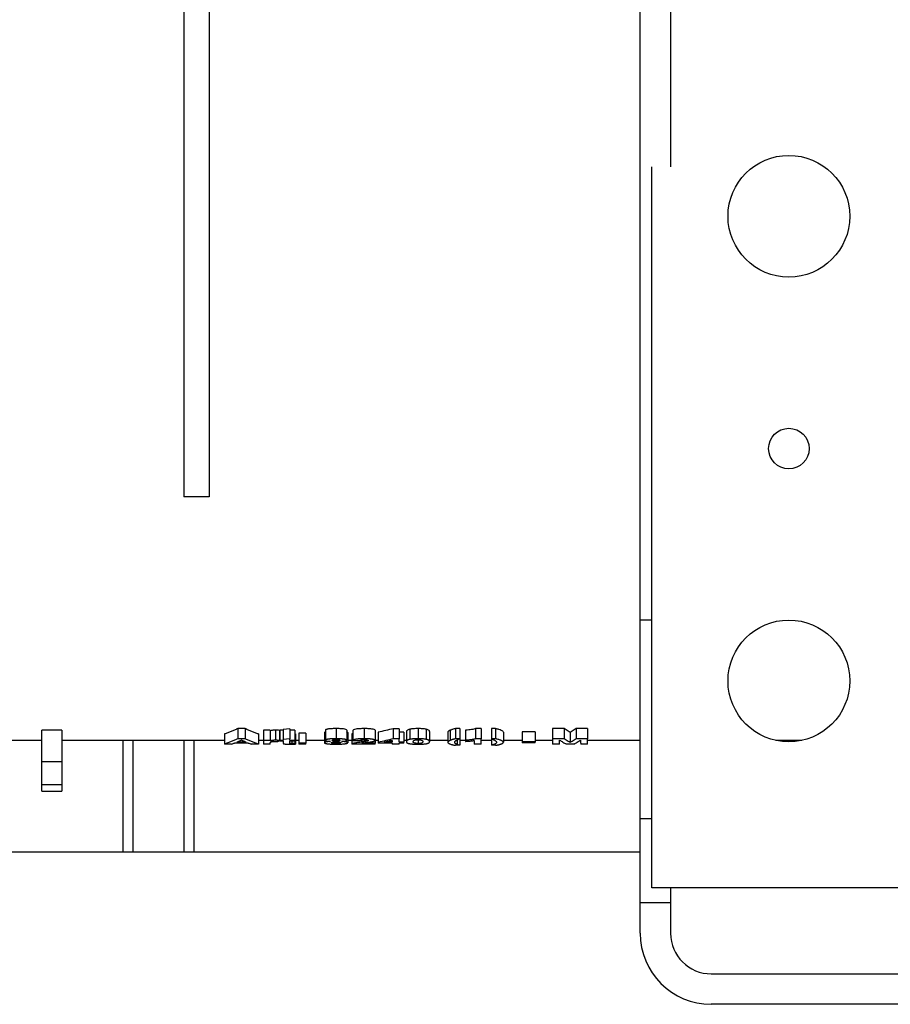
# Model space of a CAD drawing. Units: millimetres. Extents: x 8 to 419, y -29 to 291.
# Drawn here: x 139 to 156, y 213 to 232 of the extents above; entities that cross this region are included whole.
import ezdxf

# ---------------------------------------------------------------- set-up
doc = ezdxf.new("R2010")
doc.units = ezdxf.units.MM

msp = doc.modelspace()

# ---------------------------------------------------------------- linework, layer by layer
at = {"color": 7, "linetype": 'Continuous', "lineweight": 25}
for p, q in [((151.3123, 220.2702), (151.3123, 233.559)), ((151.9123, 233.559), (151.9123, 229.2092)), ((142.3123, 233.4223), (142.3123, 222.6995)), ((142.8123, 233.4223), (142.8123, 222.6995)), ((151.5442, 214.993), (151.5442, 229.2092)), ((142.8123, 222.6995), (142.3123, 222.6995)), ((151.3123, 216.3535), (151.3123, 220.2702)), ((139.9123, 218.1004), (139.5123, 218.1004)), ((139.5123, 217.4882), (139.5123, 218.1004)), ((139.9123, 218.1004), (139.9123, 217.4882)), ((143.1136, 218.0278), (143.1136, 217.8278)), ((143.5208, 218.1341), (143.3782, 218.1341)), ((143.3782, 218.1341), (143.3782, 217.9341)), ((143.5208, 218.1341), (143.5208, 217.9341)), ((143.7867, 218.0278), (143.7867, 217.8278)), ((144.02, 218.1023), (143.8854, 218.1023)), ((143.8854, 218.1023), (143.8854, 217.9023)), ((144.02, 218.1023), (144.02, 217.9023)), ((144.1217, 218.1037), (144.1217, 217.9037)), ((144.1995, 218.0991), (144.1995, 217.8991)), ((144.2713, 218.1023), (144.2085, 218.1023)), ((144.2085, 218.1023), (144.2085, 217.9023)), ((144.4059, 218.1325), (144.2713, 218.1186)), ((144.2713, 218.1186), (144.2713, 217.9186)), ((144.4059, 218.1325), (144.4059, 217.9325)), ((144.5046, 218.1023), (144.4059, 218.1023)), ((144.5046, 218.1023), (144.5046, 217.9023)), ((144.5136, 218.0289), (144.5136, 217.8289)), ((144.72, 218.0457), (144.5854, 218.0457)), ((144.5854, 218.0457), (144.5854, 217.8457)), ((144.72, 218.0457), (144.72, 217.8457)), ((145.0879, 218.0553), (145.0879, 217.8553)), ((145.1059, 218.1041), (145.1059, 217.9041)), ((145.3168, 218.1341), (145.3168, 217.9341)), ((145.5277, 218.1041), (145.5277, 217.9041)), ((145.5456, 218.0561), (145.5456, 217.8561)), ((145.6264, 218.0278), (145.6264, 217.8278)), ((145.6443, 218.0986), (145.6443, 217.8986)), ((145.8693, 218.1341), (145.8693, 217.9341)), ((146.0841, 218.1019), (146.0841, 217.9019)), ((146.1469, 218.0635), (146.1469, 217.8635)), ((146.5597, 218.1325), (146.4429, 218.1325)), ((146.4429, 218.1325), (146.4429, 217.9325)), ((146.5597, 218.1325), (146.5597, 217.9325)), ((146.6495, 218.0635), (146.5597, 218.0635)), ((146.6495, 218.0635), (146.6495, 217.8635)), ((146.7033, 218.0764), (146.7033, 217.8764)), ((146.7726, 218.1218), (146.7726, 217.9218)), ((146.9322, 218.1341), (146.9322, 217.9341)), ((147.0923, 218.1217), (147.0923, 217.9217)), ((147.161, 218.0762), (147.161, 217.8762)), ((147.52, 218.0629), (147.52, 217.8629)), ((147.5677, 218.1019), (147.5677, 217.9019)), ((147.7533, 218.1341), (147.6726, 218.1341)), ((147.6726, 218.1341), (147.6726, 217.9341)), ((147.7533, 218.1341), (147.7533, 217.9341)), ((147.87, 218.1037), (147.87, 217.9037)), ((148.1751, 218.1341), (148.0671, 218.1341)), ((148.0671, 218.1341), (148.0671, 217.9341)), ((148.1751, 218.1341), (148.1751, 217.9341)), ((148.4623, 218.1341), (148.3815, 218.1341)), ((148.3815, 218.1341), (148.3815, 217.9341)), ((148.4623, 218.1341), (148.4623, 217.9341)), ((148.6149, 218.064), (148.6149, 217.864)), ((149.2431, 218.0701), (148.9828, 218.0701)), ((148.9828, 218.0701), (148.9828, 217.8701)), ((149.2431, 218.0701), (149.2431, 217.8701)), ((149.8118, 218.1341), (149.5841, 218.1341)), ((149.5841, 218.1341), (149.5841, 217.9341)), ((149.8118, 218.1341), (149.8118, 217.9341)), ((149.9296, 218.0581), (149.9296, 217.8581)), ((150.2751, 218.1341), (150.0474, 218.1341)), ((150.0474, 218.1341), (150.0474, 217.9341)), ((150.2751, 218.1341), (150.2751, 217.9341)), ((139.5123, 217.9008), (137.5123, 217.9008)), ((141.1123, 217.9008), (139.9123, 217.9008)), ((141.3123, 217.9024), (141.1123, 217.9024)), ((141.1123, 217.9024), (141.1123, 215.6995)), ((141.3123, 217.9024), (141.3123, 215.6995)), ((142.3123, 217.9008), (141.3123, 217.9008)), ((142.5123, 217.9024), (142.3123, 217.9024)), ((142.3123, 217.9024), (142.3123, 215.6995)), ((142.5123, 217.9024), (142.5123, 215.6995)), ((143.1136, 217.9008), (142.5123, 217.9008)), ((143.2572, 217.8278), (143.1136, 217.8278)), ((143.5849, 217.8494), (143.3162, 217.8494)), ((143.5421, 217.8662), (143.3584, 217.8662)), ((143.5208, 217.9341), (143.3782, 217.9341)), ((143.7867, 217.8278), (143.6439, 217.8278)), ((143.8854, 217.9008), (143.7867, 217.9008)), ((143.8854, 217.9023), (143.8854, 217.8278)), ((144.02, 217.9023), (143.8854, 217.9023)), ((144.02, 217.8278), (143.8854, 217.8278)), ((144.02, 217.8908), (144.02, 217.9023)), ((144.02, 217.8278), (144.02, 217.8481)), ((144.2085, 217.9008), (144.1995, 217.9008)), ((144.2085, 217.9023), (144.2085, 217.8866)), ((144.2713, 217.9023), (144.2085, 217.9023)), ((144.2713, 217.8866), (144.2085, 217.8866)), ((144.4059, 217.9325), (144.2713, 217.9186)), ((144.2713, 217.9186), (144.2713, 217.9023)), ((144.2713, 217.8866), (144.2713, 217.8529)), ((144.4059, 217.9023), (144.4059, 217.9325)), ((144.5046, 217.9023), (144.4059, 217.9023)), ((144.5046, 217.8866), (144.4059, 217.8866)), ((144.4059, 217.8539), (144.4059, 217.8866)), ((144.4443, 217.8866), (144.4443, 217.8396)), ((144.5001, 217.8866), (144.5001, 217.8414)), ((144.5046, 217.8866), (144.5046, 217.9023)), ((144.5854, 217.9008), (144.5136, 217.9008)), ((144.72, 217.8457), (144.5854, 217.8457)), ((144.5854, 217.8457), (144.5854, 217.8278)), ((144.72, 217.8278), (144.5854, 217.8278)), ((145.0879, 217.9008), (144.72, 217.9008)), ((144.72, 217.8278), (144.72, 217.8457)), ((145.3164, 217.915), (145.3164, 217.8894)), ((145.3185, 217.8719), (145.3185, 217.8408)), ((145.6264, 217.9008), (145.5456, 217.9008)), ((146.0841, 217.8278), (145.6264, 217.8278)), ((145.6443, 217.8986), (145.779, 217.8965)), ((146.0841, 217.8457), (145.824, 217.8457)), ((146.0841, 217.9019), (146.0841, 217.8457)), ((146.1469, 217.9008), (146.0841, 217.9008)), ((146.0841, 217.8278), (146.0841, 217.8457)), ((146.1469, 217.8635), (146.1469, 217.847)), ((146.4251, 217.847), (146.1469, 217.847)), ((146.4251, 217.8635), (146.265, 217.8635)), ((146.4251, 217.8993), (146.4251, 217.8635)), ((146.4251, 217.847), (146.4251, 217.8278)), ((146.5597, 217.8278), (146.4251, 217.8278)), ((146.5597, 217.9325), (146.4429, 217.9325)), ((146.5597, 217.8635), (146.5597, 217.9325)), ((146.6495, 217.8635), (146.5597, 217.8635)), ((146.5597, 217.8278), (146.5597, 217.847)), ((146.6495, 217.847), (146.5597, 217.847)), ((146.7033, 217.9008), (146.6495, 217.9008)), ((146.6495, 217.847), (146.6495, 217.8635)), ((146.9322, 217.9141), (146.9322, 217.842)), ((147.52, 217.9008), (147.161, 217.9008)), ((147.7533, 217.9341), (147.6726, 217.9341)), ((147.7533, 217.8047), (147.6726, 217.8047)), ((147.7533, 217.9341), (147.7533, 217.8047)), ((147.87, 217.9008), (147.7533, 217.9008)), ((147.87, 217.9037), (147.87, 217.8824)), ((148.0405, 217.9001), (148.0405, 217.8278)), ((148.1751, 217.8278), (148.0405, 217.8278)), ((148.1751, 217.9341), (148.0671, 217.9341)), ((148.1751, 217.8278), (148.1751, 217.9341)), ((148.3815, 217.9008), (148.1751, 217.9008)), ((148.4623, 217.9341), (148.3815, 217.9341)), ((148.3815, 217.9341), (148.3815, 217.8047)), ((148.4623, 217.8047), (148.3815, 217.8047)), ((148.9828, 217.9008), (148.6149, 217.9008)), ((149.2431, 217.8701), (148.9828, 217.8701)), ((148.9828, 217.8701), (148.9828, 217.8532)), ((149.2431, 217.8532), (148.9828, 217.8532)), ((149.5841, 217.9008), (149.2431, 217.9008)), ((149.2431, 217.8532), (149.2431, 217.8701)), ((149.8118, 217.9341), (149.5841, 217.9341)), ((149.5841, 217.9341), (149.5841, 217.8278)), ((149.7187, 217.8278), (149.5841, 217.8278)), ((150.0046, 217.8278), (149.8546, 217.8278)), ((150.2751, 217.9341), (150.0474, 217.9341)), ((150.2751, 217.8278), (150.1405, 217.8278)), ((150.2751, 217.8278), (150.2751, 217.9341)), ((151.3123, 217.9008), (150.2751, 217.9008)), ((154.5012, 217.9008), (153.9872, 217.9008)), ((139.5123, 217.4882), (139.9123, 217.4882)), ((139.5123, 217.0245), (139.5123, 217.4882)), ((139.9123, 217.4882), (139.9123, 217.0245)), ((139.9123, 217.0245), (139.5123, 217.0245)), ((139.5123, 216.9007), (139.5123, 217.0245)), ((139.9123, 217.0245), (139.9123, 216.9007)), ((139.5123, 216.9007), (139.9123, 216.9007)), ((151.3123, 214.6995), (151.3123, 216.3535)), ((141.1123, 215.6995), (123.3123, 215.6995)), ((141.3123, 215.6995), (141.1123, 215.6995)), ((142.3123, 215.6995), (141.3123, 215.6995)), ((142.5123, 215.6995), (142.3123, 215.6995)), ((151.3123, 215.6995), (142.5123, 215.6995)), ((156.9442, 214.993), (151.5442, 214.993)), ((151.9123, 214.993), (151.9123, 214.6995)), ((151.9123, 214.6995), (151.3123, 214.6995)), ((151.3123, 214.0995), (151.3123, 214.6995)), ((151.9123, 214.6995), (151.9123, 214.0995)), ((152.7123, 213.2995), (160.3123, 213.2995)), ((177.5123, 212.6995), (152.7123, 212.6995))]:
    msp.add_line(p, q, dxfattribs=at)
at = {"color": 1, "linetype": 'Continuous', "lineweight": 25}
for p, q in [((151.5442, 220.2702), (151.3123, 220.2702)), ((145.8157, 217.9114), (145.8157, 217.869)), ((147.7021, 217.897), (147.7021, 217.8211)), ((151.5442, 216.3535), (151.3123, 216.3535))]:
    msp.add_line(p, q, dxfattribs=at)
at = {"color": 7, "linetype": 'Continuous', "lineweight": 25}
for centre, radius in [((154.2442, 228.233), 1.2), ((154.2442, 223.653), 0.4), ((154.2442, 219.073), 1.2)]:
    msp.add_circle(centre, radius, dxfattribs=at)
for radius in [1.4, 0.8]:
    msp.add_arc((152.7123, 214.0995), radius, 180, 270, dxfattribs=at)
for points, knots in [([(143.3782, 218.1341), (143.3562, 218.1241), (143.3122, 218.1041), (143.2461, 218.0767), (143.1799, 218.051), (143.1357, 218.0355), (143.1136, 218.0278)], [0, 0, 0, 0, 0.24993521, 0.49989489, 0.74990713, 1, 1, 1, 1]), ([(143.7867, 218.0278), (143.7644, 218.0355), (143.72, 218.051), (143.6535, 218.0767), (143.5871, 218.1041), (143.5429, 218.1241), (143.5208, 218.1341)], [0, 0, 0, 0, 0.2500935, 0.500106, 0.7500655, 1, 1, 1, 1]), ([(144.1217, 218.1037), (144.1101, 218.1037), (144.0988, 218.1034), (144.077, 218.1021), (144.0672, 218.1011), (144.0425, 218.0972), (144.0314, 218.094), (144.02, 218.0908)], [0, 0, 0, 0, 0.25, 0.25, 0.5, 0.5, 1, 1, 1, 1]), ([(144.1995, 218.0991), (144.1879, 218.1004), (144.176, 218.1017), (144.1495, 218.1033), (144.1357, 218.1036), (144.1217, 218.1037)], [0, 0, 0, 0, 0.5, 0.5, 1, 1, 1, 1]), ([(145.1059, 218.0671), (145.0999, 218.0649), (145.0893, 218.061), (145.0883, 218.057), (145.0879, 218.0553)], [0, 0, 0, 0, 0.56544396, 1, 1, 1, 1]), ([(145.3168, 218.1341), (145.2908, 218.134), (145.265, 218.1336), (145.2148, 218.1314), (145.1907, 218.1295), (145.1598, 218.1253), (145.1506, 218.1238), (145.1344, 218.1204), (145.1274, 218.1185), (145.1164, 218.1146), (145.1122, 218.1126), (145.1071, 218.1083), (145.1062, 218.1062), (145.1059, 218.1041)], [0, 0, 0, 0, 0.25, 0.25, 0.5, 0.5, 0.625, 0.625, 0.75, 0.75, 0.875, 0.875, 1, 1, 1, 1]), ([(145.5277, 218.1041), (145.5271, 218.1083), (145.5228, 218.1125), (145.5008, 218.1204), (145.4841, 218.1238), (145.4436, 218.1294), (145.4194, 218.1313), (145.3694, 218.1336), (145.343, 218.134), (145.3168, 218.1341)], [0, 0, 0, 0, 0.25, 0.25, 0.5, 0.5, 0.75, 0.75, 1, 1, 1, 1]), ([(145.5456, 218.0561), (145.5449, 218.0598), (145.544, 218.0638), (145.5292, 218.0672), (145.5277, 218.0676)], [0, 0, 0, 0, 0.8964207, 1, 1, 1, 1]), ([(145.6443, 218.0369), (145.6426, 218.0365), (145.6315, 218.0336), (145.6287, 218.0304), (145.6264, 218.0278)], [0, 0, 0, 0, 0.1534969, 1, 1, 1, 1]), ([(145.8693, 218.1341), (145.8401, 218.134), (145.8117, 218.1333), (145.7565, 218.1302), (145.7303, 218.1278), (145.688, 218.1211), (145.6731, 218.1168), (145.6532, 218.1078), (145.6477, 218.1032), (145.6443, 218.0986)], [0, 0, 0, 0, 0.25, 0.25, 0.5, 0.5, 0.75, 0.75, 1, 1, 1, 1]), ([(146.0841, 218.1019), (146.0836, 218.1063), (146.0794, 218.1106), (146.0575, 218.1189), (146.041, 218.1226), (146.0002, 218.1286), (145.9757, 218.1308), (145.924, 218.1335), (145.8965, 218.134), (145.8693, 218.1341)], [0, 0, 0, 0, 0.25, 0.25, 0.5, 0.5, 0.75, 0.75, 1, 1, 1, 1]), ([(146.4429, 218.1325), (146.3937, 218.1202), (146.2951, 218.0957), (146.1963, 218.0742), (146.1469, 218.0635)], [0, 0, 0, 0, 0.4998244, 1, 1, 1, 1]), ([(146.7726, 218.1218), (146.742, 218.115), (146.7254, 218.1073), (146.7062, 218.0916), (146.7036, 218.0839), (146.7033, 218.0764)], [0, 0, 0, 0, 0.5, 0.5, 1, 1, 1, 1]), ([(146.9322, 218.1341), (146.917, 218.134), (146.9018, 218.1339), (146.8718, 218.1329), (146.8573, 218.1322), (146.8297, 218.1301), (146.8164, 218.1288), (146.7929, 218.1256), (146.7824, 218.1237), (146.7726, 218.1218)], [0, 0, 0, 0, 0.25, 0.25, 0.5, 0.5, 0.75, 0.75, 1, 1, 1, 1]), ([(147.0923, 218.1217), (147.0825, 218.1236), (147.0719, 218.1254), (147.0485, 218.1287), (147.0353, 218.13), (147.0074, 218.1321), (146.9929, 218.1329), (146.963, 218.1339), (146.9475, 218.134), (146.9322, 218.1341)], [0, 0, 0, 0, 0.25, 0.25, 0.5, 0.5, 0.75, 0.75, 1, 1, 1, 1]), ([(147.161, 218.0762), (147.1607, 218.0837), (147.158, 218.0914), (147.1439, 218.1031), (147.1377, 218.107), (147.1195, 218.1146), (147.1075, 218.1183), (147.0923, 218.1217)], [0, 0, 0, 0, 0.5, 0.5, 0.75, 0.75, 1, 1, 1, 1]), ([(147.5677, 218.1019), (147.5521, 218.0953), (147.5396, 218.0888), (147.5277, 218.0789), (147.5248, 218.0757), (147.5208, 218.0693), (147.5202, 218.0661), (147.52, 218.0629)], [0, 0, 0, 0, 0.5, 0.5, 0.75, 0.75, 1, 1, 1, 1]), ([(147.6726, 218.1341), (147.6516, 218.1289), (147.6317, 218.1236), (147.6054, 218.1155), (147.597, 218.1128), (147.5817, 218.1074), (147.5747, 218.1046), (147.5677, 218.1019)], [0, 0, 0, 0, 0.5, 0.5, 0.75, 0.75, 1, 1, 1, 1]), ([(148.0671, 218.1341), (148.0591, 218.1303), (148.0482, 218.1269), (148.0215, 218.1206), (148.0057, 218.1177), (147.954, 218.1102), (147.9133, 218.1064), (147.87, 218.1037)], [0, 0, 0, 0, 0.25, 0.25, 0.5, 0.5, 1, 1, 1, 1]), ([(148.6149, 218.064), (148.6145, 218.0697), (148.6114, 218.0756), (148.5971, 218.0875), (148.5866, 218.0934), (148.5595, 218.1054), (148.5436, 218.1113), (148.5063, 218.1228), (148.4852, 218.1285), (148.4623, 218.1341)], [0, 0, 0, 0, 0.25, 0.25, 0.5, 0.5, 0.75, 0.75, 1, 1, 1, 1]), ([(149.9296, 218.0581), (149.9165, 218.0659), (149.8903, 218.0814), (149.851, 218.1068), (149.8249, 218.125), (149.8118, 218.1341)], [0, 0, 0, 0, 0.3333695, 0.6666917, 1, 1, 1, 1]), ([(150.0474, 218.1341), (150.0343, 218.125), (150.0082, 218.1068), (149.9689, 218.0814), (149.9427, 218.0659), (149.9296, 218.0581)], [0, 0, 0, 0, 0.3333083, 0.6666305, 1, 1, 1, 1]), ([(143.3782, 217.9341), (143.357, 217.9245), (143.3141, 217.905), (143.2489, 217.8778), (143.1818, 217.8517), (143.1365, 217.8358), (143.1136, 217.8278)], [0, 0, 0, 0, 0.2406147, 0.4874863, 0.7406147, 1, 1, 1, 1]), ([(143.2572, 217.8278), (143.2671, 217.8313), (143.2868, 217.8383), (143.3064, 217.8458), (143.3162, 217.8494)], [0, 0, 0, 0, 0.5032544, 1, 1, 1, 1]), ([(143.4501, 217.9052), (143.435, 217.8985), (143.4044, 217.885), (143.3738, 217.8725), (143.3584, 217.8662)], [0, 0, 0, 0, 0.4956088, 1, 1, 1, 1]), ([(143.5421, 217.8662), (143.5266, 217.8725), (143.4959, 217.885), (143.4653, 217.8985), (143.4501, 217.9052)], [0, 0, 0, 0, 0.5043913, 1, 1, 1, 1]), ([(143.7867, 217.8278), (143.7636, 217.8358), (143.7181, 217.8517), (143.6507, 217.8778), (143.5851, 217.905), (143.5421, 217.9245), (143.5208, 217.9341)], [0, 0, 0, 0, 0.25938597, 0.51251458, 0.7593859, 1, 1, 1, 1]), ([(143.5849, 217.8494), (143.5946, 217.8458), (143.6143, 217.8383), (143.634, 217.8313), (143.6439, 217.8278)], [0, 0, 0, 0, 0.49674591, 1, 1, 1, 1]), ([(144.1217, 217.9037), (144.1209, 217.9037), (144.1195, 217.9037), (144.1166, 217.9037), (144.1139, 217.9037), (144.111, 217.9036), (144.1088, 217.9036), (144.1065, 217.9035), (144.1022, 217.9034), (144.0974, 217.9032), (144.0919, 217.903), (144.0865, 217.9027), (144.0799, 217.9022), (144.0723, 217.9015), (144.0653, 217.9007), (144.0589, 217.8998), (144.053, 217.8988), (144.0476, 217.8977), (144.0425, 217.8966), (144.0385, 217.8957), (144.0354, 217.8949), (144.0323, 217.8941), (144.0286, 217.8932), (144.025, 217.8922), (144.0221, 217.8914), (144.0207, 217.891), (144.02, 217.8908)], [0, 0, 0, 0, 0.015577, 0.0311873, 0.0624722, 0.0749999, 0.0937947, 0.1116905, 0.1251055, 0.1875545, 0.2186985, 0.2498595, 0.3125692, 0.3753564, 0.4378844, 0.4999816, 0.5622298, 0.6247434, 0.6874182, 0.7499892, 0.7811475, 0.812405, 0.8749259, 0.937465, 0.9687353, 1, 1, 1, 1]), ([(144.02, 217.8481), (144.02, 217.8489), (144.02, 217.8505), (144.0202, 217.8537), (144.0207, 217.8578), (144.0221, 217.862), (144.0239, 217.8654), (144.0257, 217.8679), (144.0284, 217.8704), (144.0316, 217.8723), (144.0342, 217.8735), (144.0362, 217.8744), (144.0389, 217.8754), (144.0426, 217.8766), (144.0469, 217.8777), (144.052, 217.8788), (144.0601, 217.8801), (144.07, 217.8811), (144.0809, 217.8818), (144.0894, 217.8821), (144.0959, 217.8823), (144.1003, 217.8823), (144.1032, 217.8824), (144.1055, 217.8824), (144.1069, 217.8824)], [0, 0, 0, 0, 0.0623688, 0.1247568, 0.2495262, 0.3742384, 0.436556, 0.4989895, 0.5614136, 0.6235868, 0.6391147, 0.6547275, 0.6861946, 0.717642, 0.7490045, 0.7803967, 0.8117893, 0.8743282, 0.9056751, 0.9370589, 0.968489, 0.9763285, 0.9842064, 1, 1, 1, 1]), ([(144.1069, 217.8824), (144.1083, 217.8824), (144.111, 217.8823), (144.1152, 217.8823), (144.1193, 217.8822), (144.1237, 217.8821), (144.1281, 217.8819), (144.1334, 217.8817), (144.1395, 217.8814), (144.1467, 217.8809), (144.154, 217.8803), (144.1611, 217.8797), (144.1657, 217.8793), (144.1681, 217.879)], [0, 0, 0, 0, 0.0626491, 0.1253357, 0.1879567, 0.2505154, 0.3322669, 0.3936539, 0.5010553, 0.625569, 0.750297, 0.8752204, 1, 1, 1, 1]), ([(144.1995, 217.8991), (144.198, 217.8993), (144.1951, 217.8996), (144.1893, 217.9003), (144.179, 217.9013), (144.1662, 217.9023), (144.1545, 217.9029), (144.1477, 217.9032), (144.1409, 217.9034), (144.1339, 217.9036), (144.1269, 217.9037), (144.1234, 217.9037), (144.1217, 217.9037)], [0, 0, 0, 0, 0.0627967, 0.1256067, 0.2511404, 0.5017025, 0.6259303, 0.6882293, 0.750598, 0.8752688, 0.9374269, 1, 1, 1, 1]), ([(144.1681, 217.879), (144.1733, 217.8823), (144.1838, 217.8889), (144.1943, 217.8957), (144.1995, 217.8991)], [0, 0, 0, 0, 0.5022047, 1, 1, 1, 1]), ([(144.2713, 217.8529), (144.2713, 217.8518), (144.2712, 217.8495), (144.2718, 217.8461), (144.2726, 217.8434), (144.2739, 217.8412), (144.275, 217.8401), (144.2756, 217.8396)], [0, 0, 0, 0, 0.2500579, 0.5001064, 0.7501803, 0.8750742, 1, 1, 1, 1]), ([(144.2756, 217.8396), (144.2763, 217.8391), (144.2777, 217.8381), (144.2804, 217.8366), (144.2839, 217.8352), (144.2884, 217.8338), (144.2942, 217.8326), (144.3, 217.8316), (144.3053, 217.8309), (144.311, 217.8302), (144.3187, 217.8295), (144.3286, 217.8288), (144.3423, 217.828), (144.3559, 217.8274), (144.3684, 217.8271), (144.3759, 217.8269), (144.3813, 217.8268), (144.3854, 217.8268), (144.3892, 217.8267), (144.394, 217.8267), (144.3996, 217.8267), (144.4034, 217.8266), (144.4053, 217.8266)], [0, 0, 0, 0, 0.0624799, 0.1251053, 0.1875582, 0.2498035, 0.3123021, 0.3749153, 0.406106, 0.4373574, 0.5000359, 0.562699, 0.6248935, 0.7496726, 0.7995615, 0.8368651, 0.8744736, 0.8901553, 0.905842, 0.9372291, 0.9686234, 1, 1, 1, 1]), ([(144.4053, 217.8266), (144.4076, 217.8266), (144.4122, 217.8267), (144.4187, 217.8267), (144.4256, 217.8267), (144.4338, 217.8268), (144.4458, 217.8269), (144.4601, 217.8271), (144.4745, 217.8275), (144.4924, 217.828), (144.5049, 217.8286), (144.5136, 217.8289)], [0, 0, 0, 0, 0.0626183, 0.1252411, 0.1753338, 0.2504623, 0.3505978, 0.500818, 0.643334, 0.7503456, 1, 1, 1, 1]), ([(144.4443, 217.8396), (144.444, 217.8396), (144.4433, 217.8396), (144.4424, 217.8396), (144.4415, 217.8396), (144.4409, 217.8396), (144.4403, 217.8396), (144.4397, 217.8397), (144.439, 217.8397), (144.4385, 217.8397), (144.4379, 217.8397), (144.4375, 217.8397), (144.437, 217.8397), (144.4341, 217.8398), (144.4299, 217.8399), (144.4252, 217.8402), (144.4219, 217.8405), (144.4189, 217.8408), (144.4152, 217.8413), (144.412, 217.8419), (144.4097, 217.8425), (144.4087, 217.8429), (144.4083, 217.8433), (144.4078, 217.8436), (144.4072, 217.8442), (144.4067, 217.8451), (144.4065, 217.846), (144.4064, 217.8468), (144.4063, 217.8473), (144.4063, 217.8478), (144.4062, 217.8486), (144.406, 217.8498), (144.4059, 217.8517), (144.4059, 217.8531), (144.4059, 217.8539)], [0, 0, 0, 0, 0.0077573, 0.0155324, 0.0233205, 0.0272181, 0.0311173, 0.0373582, 0.0420397, 0.0467212, 0.0506219, 0.0545218, 0.0584206, 0.062318, 0.124324, 0.1599074, 0.1866562, 0.2177391, 0.2489376, 0.3111424, 0.3423975, 0.3735859, 0.3891923, 0.4048192, 0.4360568, 0.4986103, 0.5613643, 0.5927887, 0.6242103, 0.6555995, 0.6869279, 0.7495404, 0.8747693, 1, 1, 1, 1]), ([(144.5001, 217.8414), (144.4978, 217.8413), (144.4933, 217.841), (144.4842, 217.8406), (144.4755, 217.8403), (144.4661, 217.84), (144.4591, 217.8398), (144.4529, 217.8397), (144.4481, 217.8396), (144.4457, 217.8396), (144.4443, 217.8396)], [0, 0, 0, 0, 0.12521816, 0.25043198, 0.50080121, 0.60056034, 0.75037934, 0.87526035, 0.92518462, 1, 1, 1, 1]), ([(145.207, 217.8816), (145.2009, 217.8811), (145.189, 217.8803), (145.1725, 217.8789), (145.1546, 217.877), (145.1394, 217.875), (145.1271, 217.8728), (145.1189, 217.8711), (145.1128, 217.8695), (145.1084, 217.8683), (145.1024, 217.8664), (145.0966, 217.8641), (145.092, 217.8614), (145.0901, 217.8597), (145.0891, 217.8584), (145.0886, 217.8573), (145.0882, 217.8563), (145.088, 217.8556), (145.0879, 217.8553)], [0, 0, 0, 0, 0.0878894, 0.1707813, 0.2492029, 0.3731636, 0.4356222, 0.4982641, 0.5608773, 0.5920943, 0.6232779, 0.7485846, 0.8112806, 0.8738638, 0.9053803, 0.9369144, 0.9684626, 1, 1, 1, 1]), ([(145.0879, 217.8553), (145.088, 217.8548), (145.0883, 217.8537), (145.0889, 217.852), (145.0901, 217.8504), (145.0925, 217.8483), (145.0973, 217.8457), (145.104, 217.8432), (145.1107, 217.8413), (145.1182, 217.8395), (145.1295, 217.8374), (145.1451, 217.8351), (145.1567, 217.8338), (145.1625, 217.8331)], [0, 0, 0, 0, 0.06281243, 0.12567424, 0.18846878, 0.25117864, 0.37599206, 0.5011508, 0.56360508, 0.62585345, 0.75023363, 0.87521859, 1, 1, 1, 1]), ([(145.3168, 217.9341), (145.3135, 217.9341), (145.3071, 217.934), (145.2941, 217.9339), (145.2779, 217.9337), (145.2586, 217.9332), (145.2395, 217.9325), (145.2209, 217.9315), (145.2028, 217.9303), (145.1885, 217.9289), (145.1776, 217.9277), (145.1672, 217.9264), (145.1551, 217.9245), (145.1442, 217.9225), (145.1364, 217.9207), (145.1292, 217.9189), (145.1215, 217.9165), (145.1155, 217.914), (145.1122, 217.9122), (145.1106, 217.9112), (145.1086, 217.9096), (145.1071, 217.9078), (145.1062, 217.9057), (145.106, 217.9046), (145.1059, 217.9041)], [0, 0, 0, 0, 0.031127, 0.0623385, 0.1248344, 0.1872234, 0.249414, 0.3116988, 0.3743549, 0.4369221, 0.4681098, 0.4992791, 0.5618654, 0.6245055, 0.65573, 0.6868697, 0.7493901, 0.8120022, 0.8432139, 0.8588109, 0.8744698, 0.9371962, 0.9686237, 1, 1, 1, 1]), ([(145.1059, 217.9041), (145.1064, 217.9028), (145.1074, 217.9003), (145.1113, 217.8973), (145.1162, 217.895), (145.1224, 217.8927), (145.1302, 217.8906), (145.1397, 217.8887), (145.1504, 217.8869), (145.1624, 217.8853), (145.1754, 217.884), (145.1856, 217.8831), (145.1962, 217.8823), (145.2034, 217.8818), (145.207, 217.8816)], [0, 0, 0, 0, 0.1245546, 0.2490344, 0.3110279, 0.3734425, 0.498574, 0.5609464, 0.6233812, 0.748701, 0.8113157, 0.8740929, 0.9370471, 1, 1, 1, 1]), ([(145.1625, 217.8331), (145.1682, 217.8326), (145.1796, 217.8315), (145.1978, 217.8301), (145.2171, 217.829), (145.237, 217.8281), (145.2534, 217.8275), (145.2651, 217.8272), (145.272, 217.8271), (145.2779, 217.827), (145.2836, 217.8269), (145.2906, 217.8268), (145.2994, 217.8267), (145.31, 217.8267), (145.317, 217.8267), (145.3206, 217.8266)], [0, 0, 0, 0, 0.1254435, 0.25078, 0.3751701, 0.4999807, 0.6247762, 0.6745673, 0.7119408, 0.7494787, 0.7807691, 0.8120721, 0.8747149, 0.9373802, 1, 1, 1, 1]), ([(145.2226, 217.8571), (145.223, 217.859), (145.2249, 217.8609), (145.2327, 217.8646), (145.2386, 217.8664), (145.2545, 217.8695), (145.265, 217.8709), (145.2895, 217.8725), (145.303, 217.8728), (145.3165, 217.8728)], [0, 0, 0, 0, 0.25, 0.25, 0.5, 0.5, 0.75, 0.75, 1, 1, 1, 1]), ([(145.3185, 217.8408), (145.3041, 217.8409), (145.2898, 217.8412), (145.2646, 217.843), (145.2536, 217.8443), (145.2366, 217.8474), (145.2308, 217.8493), (145.2238, 217.8531), (145.2228, 217.8551), (145.2226, 217.8571)], [0, 0, 0, 0, 0.25, 0.25, 0.5, 0.5, 0.75, 0.75, 1, 1, 1, 1]), ([(145.2405, 217.9024), (145.2409, 217.9041), (145.2418, 217.9057), (145.2481, 217.909), (145.2534, 217.9105), (145.2677, 217.9131), (145.2766, 217.9141), (145.2963, 217.9154), (145.307, 217.9155), (145.3176, 217.9156)], [0, 0, 0, 0, 0.25, 0.25, 0.5, 0.5, 0.75, 0.75, 1, 1, 1, 1]), ([(145.3164, 217.8894), (145.3058, 217.8894), (145.2954, 217.8896), (145.2755, 217.8908), (145.2666, 217.8918), (145.2527, 217.8943), (145.2477, 217.8958), (145.2416, 217.899), (145.2409, 217.9007), (145.2405, 217.9024)], [0, 0, 0, 0, 0.25, 0.25, 0.5, 0.5, 0.75, 0.75, 1, 1, 1, 1]), ([(145.3931, 217.9024), (145.3927, 217.9007), (145.3919, 217.8991), (145.386, 217.8958), (145.3808, 217.8943), (145.3667, 217.8918), (145.3577, 217.8908), (145.3379, 217.8896), (145.3271, 217.8894), (145.3164, 217.8894)], [0, 0, 0, 0, 0.25, 0.25, 0.5, 0.5, 0.75, 0.75, 1, 1, 1, 1]), ([(145.3165, 217.8728), (145.3301, 217.8728), (145.3437, 217.8724), (145.3681, 217.8707), (145.3787, 217.8694), (145.3958, 217.8663), (145.4019, 217.8645), (145.4095, 217.8608), (145.4108, 217.8588), (145.411, 217.8569)], [0, 0, 0, 0, 0.25, 0.25, 0.5, 0.5, 0.75, 0.75, 1, 1, 1, 1]), ([(145.5277, 217.9041), (145.5274, 217.9051), (145.5269, 217.9072), (145.524, 217.9104), (145.5193, 217.9135), (145.5121, 217.9165), (145.5028, 217.9193), (145.4935, 217.9215), (145.4852, 217.9232), (145.4762, 217.9248), (145.4641, 217.9266), (145.4508, 217.9283), (145.4396, 217.9294), (145.428, 217.9304), (145.413, 217.9315), (145.398, 217.9323), (145.3873, 217.9328), (145.3809, 217.933), (145.3707, 217.9334), (145.3559, 217.9337), (145.3363, 217.934), (145.3233, 217.934), (145.3168, 217.9341)], [0, 0, 0, 0, 0.0623336, 0.1248123, 0.1870464, 0.2490969, 0.3114794, 0.3738672, 0.4049379, 0.4360739, 0.4987402, 0.5614122, 0.5926521, 0.623926, 0.6866254, 0.7493951, 0.7744511, 0.7932127, 0.8119762, 0.8745774, 0.9373132, 1, 1, 1, 1]), ([(145.3176, 217.9156), (145.328, 217.9155), (145.3384, 217.9153), (145.3578, 217.9141), (145.3665, 217.9131), (145.3803, 217.9105), (145.3855, 217.909), (145.3919, 217.9058), (145.3927, 217.9041), (145.3931, 217.9024)], [0, 0, 0, 0, 0.25, 0.25, 0.5, 0.5, 0.75, 0.75, 1, 1, 1, 1]), ([(145.411, 217.8569), (145.4108, 217.8549), (145.4098, 217.853), (145.4036, 217.8492), (145.3982, 217.8474), (145.3818, 217.8443), (145.3713, 217.843), (145.3466, 217.8412), (145.3325, 217.8409), (145.3185, 217.8408)], [0, 0, 0, 0, 0.25, 0.25, 0.5, 0.5, 0.75, 0.75, 1, 1, 1, 1]), ([(145.3206, 217.8266), (145.3243, 217.8267), (145.3317, 217.8267), (145.3464, 217.8268), (145.3647, 217.8271), (145.3864, 217.8277), (145.4145, 217.8287), (145.4481, 217.8307), (145.4777, 217.8335), (145.4975, 217.8364), (145.5103, 217.8388), (145.5211, 217.8413), (145.5298, 217.8441), (145.5365, 217.8469), (145.5414, 217.8499), (145.5446, 217.853), (145.5453, 217.8551), (145.5456, 217.8561)], [0, 0, 0, 0, 0.0313948, 0.0628279, 0.1256653, 0.1883043, 0.2506253, 0.3742996, 0.4986422, 0.561326, 0.6235119, 0.6856357, 0.7479663, 0.8106239, 0.873602, 0.9367911, 1, 1, 1, 1]), ([(145.4256, 217.8816), (145.4291, 217.8818), (145.4362, 217.8823), (145.4501, 217.8834), (145.4634, 217.8846), (145.4758, 217.8861), (145.4872, 217.8878), (145.4975, 217.8896), (145.5063, 217.8916), (145.5121, 217.8932), (145.517, 217.8949), (145.521, 217.8967), (145.524, 217.8985), (145.5258, 217.9), (145.5267, 217.9012), (145.5271, 217.9022), (145.5275, 217.9031), (145.5276, 217.9038), (145.5277, 217.9041)], [0, 0, 0, 0, 0.0622302, 0.1246951, 0.2493335, 0.3113901, 0.3736, 0.4988242, 0.5614336, 0.6237839, 0.6862477, 0.748888, 0.8114823, 0.8738803, 0.9053893, 0.9369181, 0.968465, 1, 1, 1, 1]), ([(145.5456, 217.8561), (145.5455, 217.8568), (145.5452, 217.8581), (145.5432, 217.8608), (145.5394, 217.8634), (145.5344, 217.8657), (145.531, 217.8669), (145.5272, 217.8682), (145.5217, 217.8697), (145.514, 217.8715), (145.5069, 217.8728), (145.5008, 217.8739), (145.4912, 217.8754), (145.4788, 217.8771), (145.4652, 217.8785), (145.4573, 217.8792), (145.4491, 217.8799), (145.4386, 217.8807), (145.4299, 217.8813), (145.4256, 217.8816)], [0, 0, 0, 0, 0.06269645, 0.1247164, 0.24965898, 0.31190396, 0.34295888, 0.37414921, 0.43671142, 0.4994105, 0.56202053, 0.59320914, 0.62437269, 0.74936614, 0.81193063, 0.84311663, 0.8744712, 0.93722924, 1, 1, 1, 1]), ([(145.8157, 217.869), (145.8103, 217.8682), (145.7994, 217.8667), (145.7831, 217.8644), (145.7671, 217.862), (145.746, 217.8589), (145.7206, 217.8549), (145.692, 217.85), (145.6673, 217.8448), (145.6481, 217.8392), (145.6365, 217.8345), (145.6298, 217.8307), (145.6275, 217.8288), (145.6264, 217.8278)], [0, 0, 0, 0, 0.0627415, 0.12550601, 0.18826213, 0.25098817, 0.37632701, 0.50170414, 0.62655086, 0.75073607, 0.87501957, 0.93727374, 1, 1, 1, 1]), ([(145.8693, 217.9341), (145.8656, 217.9341), (145.8583, 217.934), (145.8438, 217.9339), (145.8256, 217.9335), (145.8042, 217.9328), (145.7832, 217.9318), (145.763, 217.9305), (145.7373, 217.9283), (145.7079, 217.9247), (145.6806, 217.919), (145.6621, 217.9124), (145.6525, 217.9067), (145.6471, 217.9021), (145.6453, 217.8998), (145.6443, 217.8986)], [0, 0, 0, 0, 0.0314683, 0.0629945, 0.1260638, 0.1889705, 0.2515581, 0.3137829, 0.3757381, 0.4998293, 0.6233243, 0.7471456, 0.8732535, 0.9367607, 1, 1, 1, 1]), ([(145.779, 217.8965), (145.7792, 217.897), (145.7797, 217.898), (145.7811, 217.9001), (145.7832, 217.9022), (145.786, 217.9039), (145.788, 217.9049), (145.7903, 217.9059), (145.7937, 217.9072), (145.7977, 217.9084), (145.8015, 217.9092), (145.8056, 217.9101), (145.8114, 217.911), (145.818, 217.9118), (145.8236, 217.9124), (145.8294, 217.9129), (145.8371, 217.9134), (145.8451, 217.9138), (145.8503, 217.9139), (145.8528, 217.9139), (145.8544, 217.914), (145.8574, 217.914), (145.8615, 217.9141), (145.8648, 217.9141), (145.8665, 217.9141)], [0, 0, 0, 0, 0.06222814, 0.12466631, 0.24934149, 0.31144463, 0.33625588, 0.3735589, 0.43635004, 0.49908816, 0.53036708, 0.56150691, 0.62402952, 0.68660122, 0.71774794, 0.74900556, 0.81167212, 0.87420478, 0.90560717, 0.91189337, 0.92132672, 0.93705913, 0.96854446, 1, 1, 1, 1]), ([(145.9228, 217.8862), (145.9209, 217.8858), (145.9171, 217.885), (145.911, 217.8838), (145.9047, 217.8827), (145.8961, 217.8812), (145.885, 217.8793), (145.8737, 217.8776), (145.8645, 217.8762), (145.8553, 217.8748), (145.8438, 217.8731), (145.8321, 217.8714), (145.8227, 217.87), (145.818, 217.8693), (145.8157, 217.869)], [0, 0, 0, 0, 0.06247289, 0.12497756, 0.1875079, 0.25001561, 0.37499487, 0.50000665, 0.5625182, 0.62502038, 0.75000919, 0.87500431, 0.93750296, 1, 1, 1, 1]), ([(145.824, 217.8457), (145.8271, 217.8464), (145.8334, 217.8477), (145.8474, 217.8503), (145.8626, 217.8528), (145.8788, 217.8551), (145.8913, 217.8568), (145.9041, 217.8585), (145.917, 217.8602), (145.9301, 217.8618), (145.9431, 217.8635), (145.9561, 217.8652), (145.9689, 217.8669), (145.9814, 217.8687), (145.9935, 217.8705), (146.0052, 217.8724), (146.0126, 217.8738), (146.0162, 217.8745)], [0, 0, 0, 0, 0.0630696, 0.1256585, 0.250227, 0.3125087, 0.3748718, 0.4373338, 0.4998828, 0.5624868, 0.6251044, 0.6876938, 0.7502234, 0.8126807, 0.8750832, 0.9374876, 1, 1, 1, 1]), ([(145.8665, 217.9141), (145.8679, 217.9141), (145.8709, 217.9141), (145.8753, 217.914), (145.879, 217.914), (145.882, 217.9139), (145.8863, 217.9138), (145.8927, 217.9136), (145.9011, 217.9132), (145.9091, 217.9125), (145.9166, 217.9118), (145.9235, 217.9108), (145.9292, 217.9098), (145.9345, 217.9087), (145.939, 217.9074), (145.9428, 217.906), (145.945, 217.9049), (145.9464, 217.904), (145.9475, 217.903), (145.9485, 217.9019), (145.9491, 217.9004), (145.9494, 217.8995), (145.9495, 217.899)], [0, 0, 0, 0, 0.0310415, 0.0622204, 0.0934468, 0.1112835, 0.1246492, 0.1867852, 0.2486122, 0.3111277, 0.3738363, 0.4362898, 0.498924, 0.5491072, 0.6241276, 0.686873, 0.7495901, 0.780835, 0.8120673, 0.8746352, 0.9373553, 1, 1, 1, 1]), ([(146.0841, 217.9019), (146.0838, 217.9031), (146.0833, 217.9052), (146.0804, 217.9085), (146.0765, 217.9112), (146.0722, 217.9133), (146.0671, 217.9153), (146.0594, 217.9178), (146.0481, 217.9207), (146.0351, 217.9233), (146.0206, 217.9257), (146.0045, 217.9278), (145.9872, 217.9296), (145.9688, 217.9311), (145.9528, 217.9321), (145.9398, 217.9327), (145.9266, 217.9332), (145.9099, 217.9337), (145.8896, 217.934), (145.876, 217.934), (145.8693, 217.9341)], [0, 0, 0, 0, 0.0643394, 0.1251767, 0.1876423, 0.218751, 0.2498384, 0.312256, 0.3747409, 0.4369691, 0.4995415, 0.5621679, 0.6245463, 0.6870536, 0.7496976, 0.7809721, 0.8121863, 0.8747155, 0.9373775, 1, 1, 1, 1]), ([(145.9495, 217.899), (145.9494, 217.8987), (145.9492, 217.8982), (145.9488, 217.8973), (145.9483, 217.8964), (145.9469, 217.8947), (145.9427, 217.8922), (145.9355, 217.8896), (145.9293, 217.8879), (145.9256, 217.8869), (145.9238, 217.8864), (145.9228, 217.8862)], [0, 0, 0, 0, 0.0628079, 0.125638, 0.1884258, 0.2511536, 0.5000259, 0.7493098, 0.8746317, 0.9373212, 1, 1, 1, 1]), ([(146.0162, 217.8745), (146.0186, 217.875), (146.0235, 217.8759), (146.0305, 217.8774), (146.0373, 217.8789), (146.0459, 217.881), (146.0535, 217.883), (146.0607, 217.8853), (146.0672, 217.8875), (146.0741, 217.8906), (146.0799, 217.8943), (146.0825, 217.8971), (146.0835, 217.899), (146.0838, 217.9), (146.084, 217.901), (146.084, 217.9016), (146.0841, 217.9019)], [0, 0, 0, 0, 0.06266831, 0.12535478, 0.18801789, 0.25065367, 0.37601452, 0.42616063, 0.5012664, 0.62563055, 0.75039596, 0.87490973, 0.90595293, 0.93706314, 0.96853114, 1, 1, 1, 1]), ([(146.4429, 217.9325), (146.3944, 217.9204), (146.2958, 217.8959), (146.197, 217.8744), (146.1469, 217.8635)], [0, 0, 0, 0, 0.4925676, 1, 1, 1, 1]), ([(146.4251, 217.8993), (146.3987, 217.8932), (146.3453, 217.8808), (146.2919, 217.8693), (146.265, 217.8635)], [0, 0, 0, 0, 0.4958238, 1, 1, 1, 1]), ([(146.7726, 217.9218), (146.769, 217.921), (146.7617, 217.9193), (146.749, 217.9157), (146.7384, 217.912), (146.7298, 217.9082), (146.7225, 217.9043), (146.7153, 217.8994), (146.7096, 217.8936), (146.7059, 217.8878), (146.7038, 217.882), (146.7035, 217.8783), (146.7033, 217.8764)], [0, 0, 0, 0, 0.0612937, 0.1243443, 0.2491657, 0.3114757, 0.3738107, 0.4990091, 0.6242172, 0.7494348, 0.8747308, 1, 1, 1, 1]), ([(146.7033, 217.8764), (146.7034, 217.8749), (146.7037, 217.8719), (146.7048, 217.8674), (146.7068, 217.8631), (146.71, 217.8588), (146.7146, 217.8546), (146.7208, 217.8504), (146.7291, 217.8464), (146.7371, 217.8436), (146.7434, 217.8417), (146.7479, 217.8405), (146.7567, 217.8385), (146.7688, 217.8364), (146.7824, 217.8344), (146.797, 217.8326), (146.813, 217.831), (146.8303, 217.8297), (146.8483, 217.8286), (146.8721, 217.8275), (146.8944, 217.827), (146.9094, 217.8268), (146.917, 217.8267), (146.9246, 217.8267), (146.9296, 217.8266), (146.9322, 217.8266)], [0, 0, 0, 0, 0.0625615, 0.1251739, 0.187757, 0.2502798, 0.3127423, 0.3753405, 0.4379227, 0.5003189, 0.5158805, 0.5314362, 0.5626331, 0.6250887, 0.6562069, 0.6873892, 0.7499057, 0.781097, 0.8122027, 0.8746575, 0.9370826, 0.9527876, 0.9685215, 0.9842624, 1, 1, 1, 1]), ([(146.9322, 217.9341), (146.9312, 217.9341), (146.9293, 217.9341), (146.9255, 217.934), (146.9211, 217.934), (146.9154, 217.934), (146.9097, 217.9339), (146.9037, 217.9338), (146.8961, 217.9337), (146.883, 217.9333), (146.8646, 217.9325), (146.8467, 217.9314), (146.8347, 217.9305), (146.8281, 217.9299), (146.8182, 217.9289), (146.8044, 217.9272), (146.7875, 217.9247), (146.7776, 217.9227), (146.7726, 217.9218)], [0, 0, 0, 0, 0.0157063, 0.0314226, 0.0628747, 0.0880447, 0.1257948, 0.1572376, 0.1886608, 0.2514457, 0.3763736, 0.5016241, 0.5641233, 0.595304, 0.6263901, 0.7505506, 0.8753875, 1, 1, 1, 1]), ([(146.8379, 217.8762), (146.8381, 217.8805), (146.8385, 217.8849), (146.8424, 217.8938), (146.8455, 217.8983), (146.8529, 217.9028)], [0, 0, 0, 0, 0.5, 0.5, 1, 1, 1, 1]), ([(146.9322, 217.842), (146.9202, 217.8421), (146.9081, 217.8424), (146.892, 217.8434), (146.8868, 217.8439), (146.8777, 217.8449), (146.8739, 217.8456), (146.8572, 217.849), (146.8504, 217.8522), (146.8421, 217.8588), (146.8406, 217.8622), (146.8384, 217.8691), (146.8381, 217.8726), (146.8379, 217.8762)], [0, 0, 0, 0, 0.125, 0.125, 0.1875, 0.1875, 0.25, 0.25, 0.5, 0.5, 0.75, 0.75, 1, 1, 1, 1]), ([(146.8529, 217.9028), (146.8559, 217.9042), (146.8589, 217.9057), (146.8673, 217.9084), (146.8727, 217.9098), (146.8865, 217.9119), (146.895, 217.9127), (146.913, 217.9138), (146.9226, 217.914), (146.9322, 217.9141)], [0, 0, 0, 0, 0.25, 0.25, 0.5, 0.5, 0.75, 0.75, 1, 1, 1, 1]), ([(147.0923, 217.9217), (147.0873, 217.9226), (147.0772, 217.9245), (147.0603, 217.9271), (147.0418, 217.9294), (147.0214, 217.9312), (147, 217.9325), (146.9815, 217.9333), (146.9683, 217.9337), (146.9619, 217.9338), (146.9581, 217.9338), (146.9547, 217.9339), (146.9497, 217.934), (146.944, 217.934), (146.9379, 217.934), (146.9341, 217.9341), (146.9322, 217.9341)], [0, 0, 0, 0, 0.1249449, 0.2500615, 0.3745829, 0.499112, 0.6241972, 0.7489305, 0.811624, 0.8429978, 0.8555537, 0.8743935, 0.899522, 0.9372217, 0.9686269, 1, 1, 1, 1]), ([(146.9322, 217.9141), (146.9442, 217.914), (146.9563, 217.9137), (146.9779, 217.9119), (146.9871, 217.9106), (147.0005, 217.9073), (147.0053, 217.9055), (147.0132, 217.9019), (147.0162, 217.9), (147.0225, 217.8945), (147.0239, 217.8907), (147.0261, 217.8834), (147.0264, 217.8797), (147.0264, 217.8762)], [0, 0, 0, 0, 0.125, 0.125, 0.25, 0.25, 0.375, 0.375, 0.5, 0.5, 0.75, 0.75, 1, 1, 1, 1]), ([(147.0114, 217.8515), (147.0085, 217.8503), (147.0054, 217.849), (146.997, 217.8467), (146.9916, 217.8456), (146.9777, 217.8438), (146.9693, 217.8431), (146.9513, 217.8423), (146.9417, 217.8421), (146.9322, 217.842)], [0, 0, 0, 0, 0.25, 0.25, 0.5, 0.5, 0.75, 0.75, 1, 1, 1, 1]), ([(146.9322, 217.8266), (146.9331, 217.8266), (146.935, 217.8266), (146.9388, 217.8267), (146.9432, 217.8267), (146.9489, 217.8267), (146.9546, 217.8268), (146.9606, 217.8268), (146.9681, 217.8269), (146.9812, 217.8272), (146.9997, 217.8278), (147.0175, 217.8286), (147.0312, 217.8294), (147.0444, 217.8303), (147.0599, 217.8317), (147.0767, 217.8337), (147.0867, 217.8352), (147.0917, 217.8359)], [0, 0, 0, 0, 0.01569594, 0.03140186, 0.06283309, 0.08798652, 0.12571194, 0.15713434, 0.18853729, 0.25129314, 0.37614679, 0.50133168, 0.56379256, 0.6260476, 0.75033693, 0.87527151, 1, 1, 1, 1]), ([(147.0264, 217.8762), (147.0262, 217.8719), (147.0259, 217.8677), (147.022, 217.8594), (147.0188, 217.8554), (147.0114, 217.8515)], [0, 0, 0, 0, 0.5, 0.5, 1, 1, 1, 1]), ([(147.0917, 217.8359), (147.0953, 217.8366), (147.1027, 217.8379), (147.1154, 217.8407), (147.126, 217.8438), (147.1346, 217.847), (147.1419, 217.8503), (147.149, 217.8545), (147.1548, 217.8597), (147.1584, 217.8651), (147.1605, 217.8706), (147.1608, 217.8743), (147.161, 217.8762)], [0, 0, 0, 0, 0.0612559, 0.1243261, 0.2491503, 0.3114667, 0.3737884, 0.4989807, 0.624193, 0.7494178, 0.8747214, 1, 1, 1, 1]), ([(147.161, 217.8762), (147.1609, 217.878), (147.1605, 217.8818), (147.1585, 217.8875), (147.1555, 217.8924), (147.152, 217.8963), (147.1487, 217.8992), (147.1449, 217.9021), (147.1404, 217.9051), (147.1351, 217.908), (147.1266, 217.9118), (147.1159, 217.9155), (147.1032, 217.9191), (147.0959, 217.9208), (147.0923, 217.9217)], [0, 0, 0, 0, 0.1249666, 0.250035, 0.3749852, 0.4374063, 0.4998552, 0.5624886, 0.6251444, 0.6877418, 0.7502107, 0.8751565, 0.9382705, 1, 1, 1, 1]), ([(147.5677, 217.9019), (147.5638, 217.9002), (147.5563, 217.897), (147.5466, 217.892), (147.5382, 217.8872), (147.5314, 217.8822), (147.5271, 217.8782), (147.5244, 217.8749), (147.5222, 217.8717), (147.5209, 217.8685), (147.5202, 217.8653), (147.5201, 217.8637), (147.52, 217.8629)], [0, 0, 0, 0, 0.1268682, 0.2497594, 0.3746515, 0.4994332, 0.6245876, 0.6871774, 0.7497482, 0.8748534, 0.937433, 1, 1, 1, 1]), ([(147.52, 217.8629), (147.5202, 217.8615), (147.5207, 217.8586), (147.5236, 217.853), (147.5305, 217.8461), (147.5441, 217.8382), (147.5619, 217.8307), (147.5802, 217.8248), (147.5969, 217.8202), (147.6148, 217.8158), (147.6344, 217.8116), (147.6557, 217.8076), (147.6668, 217.8057), (147.6726, 217.8047)], [0, 0, 0, 0, 0.0629546, 0.1249678, 0.2498779, 0.3748975, 0.4999358, 0.6249335, 0.6874715, 0.7499697, 0.8749631, 0.9361913, 1, 1, 1, 1]), ([(147.6726, 217.9341), (147.6674, 217.9328), (147.657, 217.9302), (147.642, 217.9262), (147.6276, 217.9222), (147.6141, 217.9182), (147.6013, 217.9142), (147.5912, 217.9108), (147.5837, 217.908), (147.5782, 217.906), (147.5729, 217.9039), (147.5694, 217.9026), (147.5677, 217.9019)], [0, 0, 0, 0, 0.1249222, 0.249886, 0.3748158, 0.499696, 0.6247681, 0.7498254, 0.8123623, 0.8749052, 0.9374544, 1, 1, 1, 1]), ([(147.6546, 217.8625), (147.6548, 217.864), (147.6551, 217.8668), (147.6567, 217.8725), (147.6604, 217.8797), (147.6681, 217.8885), (147.6799, 217.8975), (147.6915, 217.9043), (147.7003, 217.9091), (147.7061, 217.9121), (147.7164, 217.9173), (147.7322, 217.9248), (147.7463, 217.931), (147.7533, 217.9341)], [0, 0, 0, 0, 0.0638227, 0.1249657, 0.2499696, 0.3748463, 0.4997963, 0.6248545, 0.6605744, 0.6962827, 0.7498712, 0.8749342, 1, 1, 1, 1]), ([(147.7021, 217.8211), (147.6972, 217.8232), (147.6876, 217.8275), (147.676, 217.8341), (147.6674, 217.8403), (147.6625, 217.8452), (147.6596, 217.8487), (147.6572, 217.8523), (147.6557, 217.856), (147.6549, 217.8597), (147.6547, 217.8616), (147.6546, 217.8625)], [0, 0, 0, 0, 0.1718144, 0.3382825, 0.4997282, 0.6248054, 0.6873526, 0.7498881, 0.8749305, 0.9374697, 1, 1, 1, 1]), ([(147.7533, 217.8047), (147.7487, 217.806), (147.7395, 217.8086), (147.7262, 217.8126), (147.7167, 217.8157), (147.7107, 217.8179), (147.7067, 217.8193), (147.704, 217.8203), (147.7021, 217.8211)], [0, 0, 0, 0, 0.25000194, 0.49999779, 0.74999166, 0.81249727, 0.87500662, 1, 1, 1, 1]), ([(148.0671, 217.9341), (148.065, 217.9332), (148.0608, 217.9313), (148.0506, 217.9278), (148.0355, 217.9237), (148.0138, 217.9192), (147.9893, 217.9152), (147.9621, 217.9116), (147.933, 217.9085), (147.9073, 217.9063), (147.8862, 217.9048), (147.8754, 217.9041), (147.87, 217.9037)], [0, 0, 0, 0, 0.062332, 0.1250617, 0.2489539, 0.3727996, 0.4971974, 0.6223528, 0.7481474, 0.8742086, 0.9368697, 1, 1, 1, 1]), ([(147.87, 217.8824), (147.874, 217.8826), (147.882, 217.8831), (147.894, 217.8839), (147.9058, 217.8847), (147.929, 217.8864), (147.9626, 217.8895), (147.9968, 217.8936), (148.0223, 217.8972), (148.0344, 217.8992), (148.0405, 217.9001)], [0, 0, 0, 0, 0.0626146, 0.1252486, 0.1878621, 0.2504491, 0.5009078, 0.7502734, 0.8752182, 1, 1, 1, 1]), ([(148.3815, 217.9341), (148.3851, 217.9325), (148.3921, 217.9294), (148.4059, 217.9232), (148.4224, 217.9156), (148.4371, 217.908), (148.4476, 217.902), (148.4572, 217.896), (148.4649, 217.89), (148.47, 217.8849), (148.4726, 217.8819), (148.4748, 217.879), (148.477, 217.8754), (148.4787, 217.871), (148.4798, 217.8668), (148.4801, 217.864), (148.4802, 217.8625)], [0, 0, 0, 0, 0.0624452, 0.1249369, 0.2499398, 0.3748494, 0.4372648, 0.4996835, 0.6247513, 0.6873085, 0.7185776, 0.7498349, 0.8123547, 0.8748984, 0.9374583, 1, 1, 1, 1]), ([(148.4802, 217.8625), (148.48, 217.8607), (148.4794, 217.857), (148.477, 217.8517), (148.4727, 217.8456), (148.4676, 217.8407), (148.4627, 217.8369), (148.4591, 217.8345), (148.4543, 217.8314), (148.448, 217.8278), (148.4409, 217.8243), (148.4342, 217.8214), (148.4283, 217.8191), (148.422, 217.8169), (148.4138, 217.8141), (148.4034, 217.8109), (148.3925, 217.8078), (148.3852, 217.8057), (148.3815, 217.8047)], [0, 0, 0, 0, 0.08410505, 0.16729735, 0.24967052, 0.3744734, 0.40565011, 0.4368812, 0.499429, 0.56199058, 0.62452418, 0.68701982, 0.71828396, 0.74957439, 0.81216225, 0.87477194, 0.93739364, 1, 1, 1, 1]), ([(148.6149, 217.864), (148.6147, 217.8654), (148.6143, 217.8683), (148.6124, 217.8724), (148.6094, 217.8767), (148.6035, 217.8827), (148.5946, 217.8886), (148.5836, 217.8946), (148.571, 217.9005), (148.5518, 217.9082), (148.5258, 217.917), (148.5008, 217.9242), (148.4794, 217.9298), (148.4681, 217.9326), (148.4623, 217.9341)], [0, 0, 0, 0, 0.0635702, 0.1249308, 0.1749132, 0.2498089, 0.3747641, 0.4247831, 0.4997479, 0.6247983, 0.7498291, 0.8748935, 0.936273, 1, 1, 1, 1]), ([(148.4623, 217.8047), (148.4687, 217.8058), (148.4814, 217.808), (148.4995, 217.8115), (148.5167, 217.8151), (148.5326, 217.8188), (148.5473, 217.8227), (148.5606, 217.8267), (148.5724, 217.8308), (148.5793, 217.8337), (148.5827, 217.8351)], [0, 0, 0, 0, 0.1249134, 0.2498889, 0.3748208, 0.4996839, 0.6247688, 0.7498487, 0.8749116, 1, 1, 1, 1]), ([(148.5827, 217.8351), (148.5851, 217.8362), (148.5898, 217.8385), (148.5961, 217.8419), (148.6017, 217.8454), (148.6078, 217.8502), (148.6123, 217.8551), (148.6141, 217.8595), (148.6146, 217.862), (148.6148, 217.8633), (148.6149, 217.864)], [0, 0, 0, 0, 0.1249286, 0.2499082, 0.3748547, 0.4997445, 0.749869, 0.8749171, 0.9374629, 1, 1, 1, 1]), ([(149.7187, 217.8278), (149.7191, 217.834), (149.7199, 217.8464), (149.721, 217.8663), (149.7221, 217.8869), (149.7228, 217.9015), (149.7232, 217.9087)], [0, 0, 0, 0, 0.2575643, 0.5100857, 0.7575643, 1, 1, 1, 1]), ([(149.7232, 217.9087), (149.7338, 217.9015), (149.7552, 217.8869), (149.7877, 217.8663), (149.8209, 217.8464), (149.8433, 217.834), (149.8546, 217.8278)], [0, 0, 0, 0, 0.2424074, 0.4898766, 0.7424074, 1, 1, 1, 1]), ([(149.9296, 217.8581), (149.9162, 217.866), (149.8897, 217.8818), (149.8504, 217.9072), (149.8246, 217.9252), (149.8118, 217.9341)], [0, 0, 0, 0, 0.3405477, 0.6738811, 1, 1, 1, 1]), ([(150.0474, 217.9341), (150.0346, 217.9252), (150.0088, 217.9072), (149.9695, 217.8818), (149.943, 217.866), (149.9296, 217.8581)], [0, 0, 0, 0, 0.326119, 0.6594523, 1, 1, 1, 1]), ([(150.0046, 217.8278), (150.0159, 217.834), (150.0383, 217.8464), (150.0715, 217.8663), (150.104, 217.8869), (150.1254, 217.9015), (150.136, 217.9087)], [0, 0, 0, 0, 0.2575926, 0.5101234, 0.7575926, 1, 1, 1, 1]), ([(150.136, 217.9087), (150.1364, 217.9015), (150.1371, 217.8869), (150.1382, 217.8663), (150.1394, 217.8464), (150.1401, 217.834), (150.1405, 217.8278)], [0, 0, 0, 0, 0.2424332, 0.4899109, 0.7424332, 1, 1, 1, 1])]:
    msp.add_open_spline(points, degree=3, knots=knots, dxfattribs=at)
msp.add_open_spline([(144.5136, 217.8289), (144.5091, 217.833), (144.5046, 217.8371), (144.5001, 217.8414)], degree=3, dxfattribs=at)

doc.saveas('drawing.dxf')
